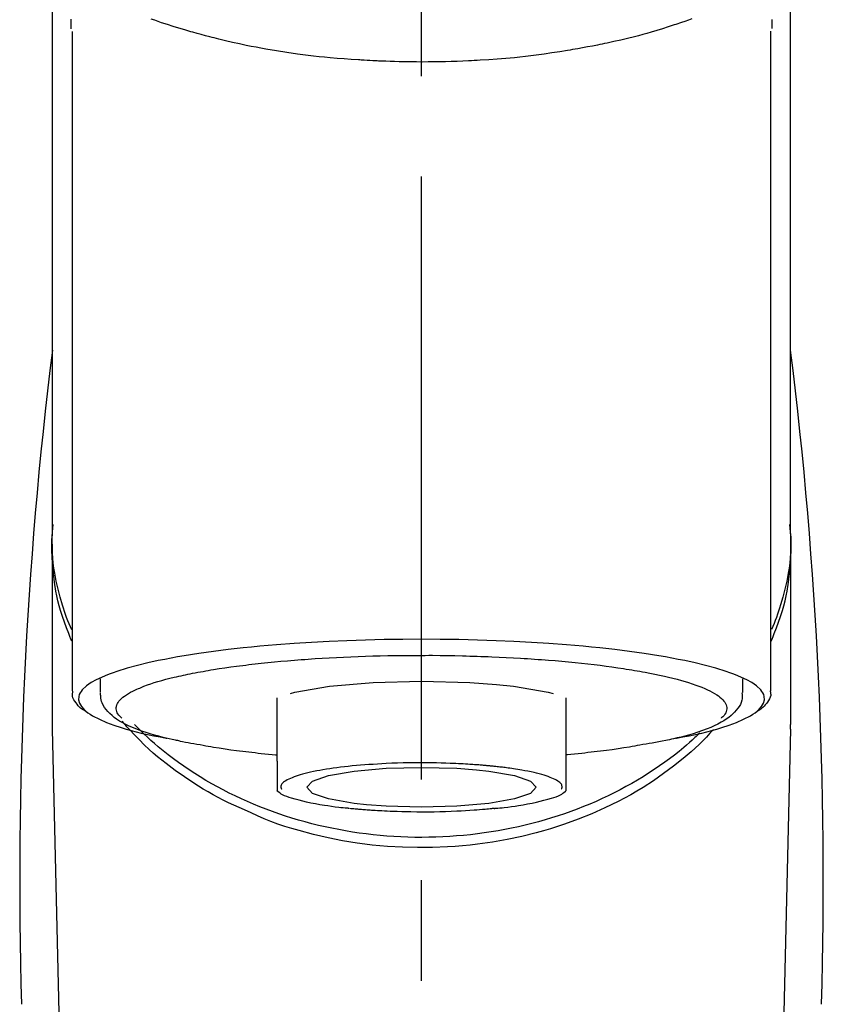
# Model space of a CAD drawing. Extents: x 84007 to 110129, y -10810 to -2410.
# Drawn here: x 99535 to 99585, y -7854 to -7792 of the extents above; entities that cross this region are included whole.
import ezdxf

# ---------------------------------------------------------------- set-up
doc = ezdxf.new("R2010")
doc.units = 0
doc.header["$LTSCALE"] = 50
doc.header["$MEASUREMENT"] = 0
doc.linetypes.add('CENTER2', pattern=[1.125, 0.75, -0.125, 0.125, -0.125])
doc.layers.add('150-機器', color=8, linetype='CONTINUOUS')

msp = doc.modelspace()

# ---------------------------------------------------------------- linework, layer by layer
at = {"layer": '150-機器', "color": 161, "linetype": 'CENTER2'}
msp.add_line((99559.784, -8064.588), (99559.784, -7732.6), dxfattribs=at)
at = {"layer": '150-機器', "color": 13, "linetype": 'Continuous'}
for p, q in [((99538.091, -7834.07), (99538.091, -7793.062)), ((99581.476, -7793.043), (99581.476, -7834.07)), ((99582.723, -7824.279), (99582.723, -7836.149)), ((99536.844, -7836.149), (99536.844, -7824.937)), ((99539.837, -7834.168), (99539.837, -7833.317)), ((99579.731, -7833.317), (99579.731, -7834.168)), ((99550.807, -7838.43), (99550.807, -7834.501)), ((99568.76, -7834.501), (99568.76, -7838.43)), ((99536.848, -7836.453), (99536.844, -7836.149)), ((99538.837, -7921.262), (99536.848, -7836.453)), ((99582.719, -7836.453), (99580.73, -7921.262)), ((99582.719, -7836.453), (99582.723, -7836.149))]:
    msp.add_line(p, q, dxfattribs=at)
for points in [[(99536.844, -7824.279), (99536.844, -7819.989), (99536.844, -7815.698), (99536.844, -7811.408), (99536.844, -7807.117), (99536.844, -7802.827), (99536.844, -7798.536), (99536.844, -7794.246), (99536.844, -7789.956), (99536.844, -7785.665), (99536.844, -7781.375), (99536.844, -7777.084), (99536.844, -7772.794)], [(99582.723, -7824.279), (99582.723, -7819.989), (99582.723, -7815.698), (99582.723, -7811.408), (99582.723, -7807.117), (99582.723, -7802.827), (99582.723, -7798.536), (99582.723, -7794.246), (99582.723, -7789.955), (99582.723, -7785.665), (99582.723, -7781.375), (99582.723, -7777.084), (99582.723, -7772.794)], [(99537.984, -7792.292), (99537.986, -7792.418), (99537.989, -7792.544), (99537.993, -7792.67), (99537.997, -7792.796), (99537.997, -7792.81), (99537.998, -7792.824), (99537.998, -7792.837), (99537.999, -7792.851), (99537.999, -7792.865), (99538, -7792.879), (99538, -7792.894), (99538.001, -7792.908)], [(99576.58, -7792.284), (99576.365, -7792.361), (99576.149, -7792.436), (99575.933, -7792.511), (99575.819, -7792.549), (99575.705, -7792.588), (99575.591, -7792.626), (99575.478, -7792.663), (99575.122, -7792.779), (99574.766, -7792.893), (99574.409, -7793.003), (99574.05, -7793.11), (99573.792, -7793.184), (99573.533, -7793.257), (99573.273, -7793.327), (99573.013, -7793.394), (99572.589, -7793.499), (99572.165, -7793.598), (99571.739, -7793.693), (99571.313, -7793.785), (99571.165, -7793.817), (99571.018, -7793.848), (99570.87, -7793.879), (99570.722, -7793.909), (99570.414, -7793.971), (99570.106, -7794.03), (99569.797, -7794.087), (99569.488, -7794.143), (99569.33, -7794.17), (99569.172, -7794.197), (99569.014, -7794.224), (99568.856, -7794.25), (99568.371, -7794.329), (99567.886, -7794.404), (99567.4, -7794.475), (99566.913, -7794.541), (99566.575, -7794.584), (99566.236, -7794.624), (99565.897, -7794.661), (99565.558, -7794.695), (99565.025, -7794.742), (99564.492, -7794.783), (99563.958, -7794.82), (99563.425, -7794.853), (99563.246, -7794.864), (99563.066, -7794.874), (99562.887, -7794.884), (99562.708, -7794.893), (99562.35, -7794.91), (99561.991, -7794.924), (99561.632, -7794.936), (99561.274, -7794.946), (99561.094, -7794.951), (99560.914, -7794.954), (99560.734, -7794.957), (99560.554, -7794.96), (99560.194, -7794.964), (99559.833, -7794.965), (99559.472, -7794.964), (99559.111, -7794.961), (99558.93, -7794.959), (99558.749, -7794.956), (99558.568, -7794.953), (99558.387, -7794.949), (99558.115, -7794.941), (99557.843, -7794.932), (99557.571, -7794.921), (99557.298, -7794.91), (99557.208, -7794.906), (99557.117, -7794.902), (99557.026, -7794.898), (99556.936, -7794.893), (99556.757, -7794.885), (99556.577, -7794.875), (99556.398, -7794.865), (99556.219, -7794.854), (99556.13, -7794.849), (99556.041, -7794.843), (99555.953, -7794.838), (99555.864, -7794.832), (99555.423, -7794.803), (99554.983, -7794.774), (99554.543, -7794.741), (99554.103, -7794.704), (99553.762, -7794.67), (99553.421, -7794.634), (99553.081, -7794.594), (99552.74, -7794.552), (99552.082, -7794.467), (99551.425, -7794.374), (99550.77, -7794.272), (99550.115, -7794.162), (99549.809, -7794.108), (99549.504, -7794.051), (99549.198, -7793.992), (99548.894, -7793.93), (99548.464, -7793.838), (99548.036, -7793.742), (99547.608, -7793.642), (99547.181, -7793.539), (99547.043, -7793.505), (99546.905, -7793.471), (99546.767, -7793.437), (99546.629, -7793.402), (99546.364, -7793.333), (99546.098, -7793.262), (99545.834, -7793.19), (99545.57, -7793.116), (99545.444, -7793.079), (99545.318, -7793.043), (99545.193, -7793.006), (99545.067, -7792.969), (99544.707, -7792.861), (99544.348, -7792.752), (99543.99, -7792.639), (99543.634, -7792.521), (99543.419, -7792.447), (99543.205, -7792.371), (99542.991, -7792.293)], [(99581.567, -7792.889), (99581.568, -7792.878), (99581.568, -7792.866), (99581.569, -7792.855), (99581.569, -7792.843), (99581.569, -7792.832), (99581.57, -7792.82), (99581.57, -7792.809), (99581.57, -7792.798), (99581.572, -7792.731), (99581.574, -7792.664), (99581.576, -7792.597), (99581.577, -7792.53), (99581.578, -7792.478), (99581.578, -7792.426), (99581.578, -7792.374), (99581.577, -7792.321)], [(99538.051, -7830.98), (99538.026, -7830.92), (99538.001, -7830.86), (99537.977, -7830.8), (99537.952, -7830.74), (99537.929, -7830.68), (99537.905, -7830.619), (99537.882, -7830.559), (99537.859, -7830.499), (99537.724, -7830.145), (99537.591, -7829.792), (99537.465, -7829.435), (99537.35, -7829.076), (99537.266, -7828.776), (99537.192, -7828.473), (99537.127, -7828.168), (99537.069, -7827.862), (99536.981, -7827.316), (99536.913, -7826.768), (99536.863, -7826.218), (99536.83, -7825.666), (99536.819, -7825.422), (99536.813, -7825.178), (99536.811, -7824.933), (99536.816, -7824.689), (99536.829, -7824.446), (99536.848, -7824.203), (99536.87, -7823.96), (99536.895, -7823.718)], [(99581.516, -7830.98), (99581.541, -7830.92), (99581.566, -7830.86), (99581.59, -7830.8), (99581.615, -7830.74), (99581.638, -7830.68), (99581.662, -7830.62), (99581.685, -7830.559), (99581.708, -7830.499), (99581.843, -7830.146), (99581.976, -7829.792), (99582.102, -7829.436), (99582.217, -7829.076), (99582.301, -7828.776), (99582.375, -7828.473), (99582.44, -7828.168), (99582.498, -7827.862), (99582.586, -7827.316), (99582.654, -7826.768), (99582.703, -7826.218), (99582.737, -7825.667), (99582.748, -7825.422), (99582.754, -7825.178), (99582.756, -7824.934), (99582.751, -7824.69), (99582.738, -7824.446), (99582.719, -7824.203), (99582.697, -7823.961), (99582.672, -7823.718)], [(99538.045, -7830.278), (99537.963, -7830.089), (99537.883, -7829.898), (99537.805, -7829.707), (99537.731, -7829.515), (99537.663, -7829.322), (99537.598, -7829.127), (99537.537, -7828.931), (99537.477, -7828.735), (99537.335, -7828.241), (99537.206, -7827.744), (99537.09, -7827.243), (99536.992, -7826.739), (99536.942, -7826.433), (99536.9, -7826.126), (99536.867, -7825.818), (99536.844, -7825.509), (99536.834, -7825.202), (99536.832, -7824.894), (99536.837, -7824.587), (99536.844, -7824.279)], [(99582.723, -7824.279), (99582.73, -7824.587), (99582.735, -7824.894), (99582.733, -7825.202), (99582.723, -7825.509), (99582.701, -7825.818), (99582.667, -7826.125), (99582.625, -7826.433), (99582.575, -7826.739), (99582.477, -7827.241), (99582.363, -7827.739), (99582.233, -7828.233), (99582.092, -7828.725), (99582.034, -7828.919), (99581.973, -7829.113), (99581.91, -7829.305), (99581.842, -7829.496), (99581.77, -7829.686), (99581.693, -7829.875), (99581.614, -7830.063), (99581.534, -7830.25)], [(99575.588, -7837.013), (99575.594, -7837.012), (99575.6, -7837.011), (99575.606, -7837.009), (99575.612, -7837.008), (99575.618, -7837.007), (99575.624, -7837.006), (99575.63, -7837.005), (99575.636, -7837.004), (99576.026, -7836.929), (99576.416, -7836.856), (99576.806, -7836.78), (99577.195, -7836.697), (99577.509, -7836.622), (99577.82, -7836.537), (99578.131, -7836.446), (99578.442, -7836.352), (99578.901, -7836.201), (99579.35, -7836.029), (99579.791, -7835.833), (99580.229, -7835.61), (99580.376, -7835.526), (99580.515, -7835.435), (99580.645, -7835.333), (99580.77, -7835.214), (99580.914, -7835.033), (99581.026, -7834.832), (99581.089, -7834.621), (99581.086, -7834.411), (99581.054, -7834.303), (99581.003, -7834.199), (99580.937, -7834.1), (99580.862, -7834.005), (99580.604, -7833.751), (99580.316, -7833.546), (99580.004, -7833.376), (99579.674, -7833.228), (99579.432, -7833.127), (99579.193, -7833.031), (99578.953, -7832.94), (99578.71, -7832.856), (99578.074, -7832.662), (99577.435, -7832.486), (99576.791, -7832.328), (99576.143, -7832.187), (99575.743, -7832.107), (99575.343, -7832.03), (99574.943, -7831.957), (99574.541, -7831.889), (99573.626, -7831.746), (99572.709, -7831.617), (99571.79, -7831.502), (99570.87, -7831.399), (99570.353, -7831.346), (99569.836, -7831.296), (99569.318, -7831.249), (99568.801, -7831.206), (99567.705, -7831.124), (99566.609, -7831.054), (99565.513, -7830.995), (99564.415, -7830.947), (99563.836, -7830.926), (99563.258, -7830.908), (99562.679, -7830.893), (99562.1, -7830.881), (99560.942, -7830.864), (99559.784, -7830.859), (99558.626, -7830.864), (99557.468, -7830.881), (99556.889, -7830.893), (99556.31, -7830.908), (99555.731, -7830.926), (99555.152, -7830.947), (99554.055, -7830.995), (99552.958, -7831.054), (99551.862, -7831.124), (99550.767, -7831.206), (99550.249, -7831.249), (99549.732, -7831.296), (99549.215, -7831.346), (99548.698, -7831.399), (99547.777, -7831.502), (99546.858, -7831.617), (99545.941, -7831.746), (99545.026, -7831.889), (99544.625, -7831.957), (99544.224, -7832.03), (99543.824, -7832.107), (99543.424, -7832.187), (99542.776, -7832.328), (99542.133, -7832.486), (99541.493, -7832.662), (99540.858, -7832.856), (99540.614, -7832.94), (99540.374, -7833.031), (99540.135, -7833.127), (99539.893, -7833.228), (99539.564, -7833.376), (99539.251, -7833.546), (99538.963, -7833.751), (99538.705, -7834.005), (99538.63, -7834.1), (99538.565, -7834.199), (99538.514, -7834.303), (99538.481, -7834.411), (99538.479, -7834.621), (99538.541, -7834.832), (99538.653, -7835.033), (99538.798, -7835.214), (99538.922, -7835.333), (99539.053, -7835.435), (99539.191, -7835.526), (99539.338, -7835.61), (99539.776, -7835.833), (99540.218, -7836.029), (99540.666, -7836.201), (99541.126, -7836.352), (99541.436, -7836.446), (99541.747, -7836.537), (99542.059, -7836.622), (99542.373, -7836.697), (99542.759, -7836.779), (99543.146, -7836.855), (99543.534, -7836.928), (99543.922, -7837.002), (99543.926, -7837.003), (99543.93, -7837.003), (99543.934, -7837.004), (99543.938, -7837.005), (99543.941, -7837.006), (99543.945, -7837.006), (99543.949, -7837.007), (99543.953, -7837.008)], [(99544.984, -7833.095), (99545.128, -7833.062), (99545.272, -7833.03), (99545.416, -7832.999), (99545.56, -7832.97), (99545.723, -7832.939), (99545.885, -7832.91), (99546.048, -7832.882), (99546.211, -7832.854), (99546.373, -7832.825), (99546.535, -7832.796), (99546.697, -7832.767), (99546.86, -7832.739), (99547.216, -7832.68), (99547.572, -7832.627), (99547.929, -7832.576), (99548.287, -7832.53), (99548.479, -7832.506), (99548.671, -7832.484), (99548.863, -7832.461), (99549.055, -7832.438), (99549.247, -7832.415), (99549.44, -7832.392), (99549.633, -7832.369), (99549.825, -7832.346), (99550.232, -7832.302), (99550.639, -7832.261), (99551.046, -7832.224), (99551.453, -7832.19), (99551.668, -7832.174), (99551.882, -7832.158), (99552.097, -7832.142), (99552.312, -7832.126), (99552.525, -7832.11), (99552.739, -7832.094), (99552.952, -7832.078), (99553.166, -7832.063), (99553.61, -7832.034), (99554.054, -7832.008), (99554.498, -7831.985), (99554.942, -7831.965), (99555.397, -7831.945), (99555.853, -7831.927), (99556.308, -7831.912), (99556.764, -7831.898), (99557.225, -7831.885), (99557.686, -7831.875), (99558.148, -7831.867), (99558.609, -7831.862), (99558.843, -7831.861), (99559.076, -7831.86), (99559.309, -7831.86), (99559.543, -7831.86), (99559.775, -7831.859), (99560.008, -7831.859), (99560.24, -7831.858), (99560.472, -7831.858), (99560.937, -7831.86), (99561.401, -7831.866), (99561.865, -7831.874), (99562.329, -7831.886), (99562.558, -7831.893), (99562.787, -7831.9), (99563.015, -7831.908), (99563.244, -7831.915), (99563.474, -7831.922), (99563.703, -7831.929), (99563.932, -7831.937), (99564.162, -7831.945), (99564.608, -7831.962), (99565.054, -7831.983), (99565.5, -7832.007), (99565.945, -7832.034), (99566.162, -7832.049), (99566.379, -7832.064), (99566.596, -7832.079), (99566.812, -7832.094), (99567.028, -7832.109), (99567.244, -7832.124), (99567.46, -7832.139), (99567.676, -7832.154), (99568.09, -7832.187), (99568.503, -7832.223), (99568.917, -7832.262), (99569.33, -7832.303), (99569.721, -7832.344), (99570.112, -7832.387), (99570.503, -7832.432), (99570.893, -7832.479), (99571.256, -7832.525), (99571.619, -7832.573), (99571.982, -7832.625), (99572.344, -7832.681), (99572.511, -7832.708), (99572.678, -7832.737), (99572.845, -7832.766), (99573.012, -7832.794), (99573.178, -7832.822), (99573.345, -7832.85), (99573.511, -7832.878), (99573.677, -7832.907), (99573.978, -7832.963), (99574.279, -7833.023), (99574.578, -7833.087), (99574.877, -7833.154), (99575.142, -7833.216), (99575.407, -7833.281), (99575.67, -7833.349), (99575.933, -7833.421), (99576.159, -7833.486), (99576.383, -7833.555), (99576.606, -7833.627), (99576.829, -7833.703), (99577.015, -7833.771), (99577.199, -7833.844), (99577.382, -7833.92), (99577.563, -7834.001), (99577.708, -7834.07), (99577.849, -7834.145), (99577.989, -7834.225), (99578.126, -7834.309), (99578.23, -7834.38), (99578.33, -7834.455), (99578.424, -7834.537), (99578.514, -7834.626), (99578.578, -7834.699), (99578.635, -7834.776), (99578.683, -7834.858), (99578.72, -7834.946), (99578.742, -7835.025), (99578.753, -7835.106), (99578.754, -7835.188), (99578.744, -7835.27), (99578.721, -7835.358), (99578.686, -7835.442), (99578.641, -7835.52), (99578.585, -7835.592), (99578.544, -7835.635), (99578.501, -7835.675), (99578.457, -7835.714), (99578.413, -7835.753), (99578.412, -7835.754), (99578.412, -7835.754), (99578.411, -7835.755), (99578.411, -7835.755)], [(99541.157, -7835.755), (99541.124, -7835.726), (99541.091, -7835.697), (99541.059, -7835.666), (99541.028, -7835.635), (99540.972, -7835.572), (99540.922, -7835.505), (99540.88, -7835.432), (99540.847, -7835.354), (99540.825, -7835.275), (99540.813, -7835.194), (99540.813, -7835.112), (99540.823, -7835.031), (99540.848, -7834.944), (99540.884, -7834.861), (99540.929, -7834.783), (99540.982, -7834.708), (99541.059, -7834.619), (99541.141, -7834.537), (99541.229, -7834.461), (99541.322, -7834.39), (99541.448, -7834.304), (99541.575, -7834.223), (99541.706, -7834.148), (99541.84, -7834.08), (99541.927, -7834.041), (99542.014, -7834.003), (99542.101, -7833.966), (99542.189, -7833.929), (99542.276, -7833.892), (99542.362, -7833.853), (99542.448, -7833.816), (99542.535, -7833.779), (99542.747, -7833.698), (99542.961, -7833.624), (99543.177, -7833.556), (99543.394, -7833.491), (99543.646, -7833.419), (99543.899, -7833.349), (99544.153, -7833.282), (99544.407, -7833.22), (99544.551, -7833.188), (99544.695, -7833.156), (99544.839, -7833.125), (99544.984, -7833.095)], [(99551.641, -7834.227), (99551.916, -7834.158), (99554.068, -7833.784), (99556.779, -7833.544), (99559.785, -7833.462), (99562.79, -7833.544), (99564.446, -7833.668)], [(99538.918, -7835.339), (99538.904, -7835.331), (99538.89, -7835.323), (99538.876, -7835.315), (99538.862, -7835.307), (99538.793, -7835.268), (99538.725, -7835.229), (99538.659, -7835.187), (99538.595, -7835.14), (99538.519, -7835.069), (99538.451, -7834.989), (99538.387, -7834.903), (99538.322, -7834.814), (99538.249, -7834.715), (99538.18, -7834.615), (99538.126, -7834.51), (99538.096, -7834.399), (99538.092, -7834.34), (99538.095, -7834.28), (99538.101, -7834.22), (99538.109, -7834.16), (99538.112, -7834.144), (99538.114, -7834.128), (99538.116, -7834.112), (99538.119, -7834.096)], [(99544.784, -7837.191), (99544.711, -7837.176), (99544.637, -7837.161), (99544.563, -7837.146), (99544.489, -7837.131), (99544.298, -7837.091), (99544.108, -7837.05), (99543.917, -7837.008), (99543.728, -7836.962), (99543.461, -7836.893), (99543.197, -7836.818), (99542.933, -7836.737), (99542.671, -7836.654), (99542.405, -7836.564), (99542.141, -7836.468), (99541.88, -7836.365), (99541.622, -7836.255), (99541.419, -7836.16), (99541.221, -7836.057), (99541.027, -7835.946), (99540.839, -7835.826), (99540.692, -7835.72), (99540.552, -7835.607), (99540.418, -7835.485), (99540.29, -7835.356), (99540.182, -7835.233), (99540.083, -7835.103), (99539.999, -7834.966), (99539.933, -7834.82), (99539.903, -7834.722), (99539.881, -7834.623), (99539.865, -7834.522), (99539.854, -7834.42), (99539.85, -7834.368), (99539.846, -7834.316), (99539.843, -7834.264), (99539.84, -7834.212)], [(99564.446, -7833.668), (99565.5, -7833.784), (99567.649, -7834.157), (99567.974, -7834.24)], [(99579.696, -7834.18), (99579.699, -7834.214), (99579.702, -7834.248), (99579.705, -7834.283), (99579.708, -7834.317), (99579.713, -7834.402), (99579.714, -7834.487), (99579.71, -7834.571), (99579.698, -7834.654), (99579.658, -7834.786), (99579.598, -7834.91), (99579.522, -7835.03), (99579.437, -7835.145), (99579.34, -7835.267), (99579.24, -7835.383), (99579.134, -7835.494), (99579.021, -7835.598), (99578.875, -7835.715), (99578.724, -7835.824), (99578.568, -7835.925), (99578.407, -7836.019), (99578.193, -7836.133), (99577.976, -7836.24), (99577.756, -7836.338), (99577.532, -7836.429), (99577.245, -7836.537), (99576.956, -7836.638), (99576.665, -7836.732), (99576.372, -7836.818), (99576.141, -7836.881), (99575.91, -7836.941), (99575.678, -7836.998), (99575.446, -7837.053), (99575.324, -7837.081), (99575.202, -7837.108), (99575.08, -7837.135), (99574.958, -7837.161)], [(99581.449, -7834.059), (99581.452, -7834.075), (99581.455, -7834.09), (99581.458, -7834.105), (99581.461, -7834.121), (99581.471, -7834.18), (99581.48, -7834.241), (99581.485, -7834.301), (99581.483, -7834.36), (99581.458, -7834.467), (99581.411, -7834.569), (99581.349, -7834.667), (99581.281, -7834.764), (99581.215, -7834.856), (99581.149, -7834.945), (99581.079, -7835.028), (99581, -7835.104), (99580.938, -7835.153), (99580.873, -7835.198), (99580.807, -7835.24), (99580.739, -7835.281), (99580.717, -7835.294), (99580.695, -7835.307), (99580.673, -7835.32), (99580.651, -7835.333)], [(99548.786, -7841.456), (99548.454, -7841.315), (99548.122, -7841.171), (99547.794, -7841.022), (99547.468, -7840.866), (99547.151, -7840.703), (99546.838, -7840.531), (99546.529, -7840.353), (99546.222, -7840.17), (99545.629, -7839.8), (99545.047, -7839.414), (99544.477, -7839.012), (99543.918, -7838.593), (99543.647, -7838.38), (99543.38, -7838.163), (99543.117, -7837.94), (99542.861, -7837.711), (99542.552, -7837.416), (99542.252, -7837.113), (99541.956, -7836.804), (99541.663, -7836.493), (99541.601, -7836.427), (99541.539, -7836.36), (99541.477, -7836.294), (99541.416, -7836.227), (99541.356, -7836.16), (99541.296, -7836.092), (99541.237, -7836.024), (99541.177, -7835.956)], [(99577.075, -7836.689), (99577.001, -7836.759), (99576.926, -7836.83), (99576.851, -7836.901), (99576.776, -7836.971), (99576.604, -7837.13), (99576.429, -7837.287), (99576.253, -7837.442), (99576.075, -7837.595), (99575.789, -7837.831), (99575.498, -7838.062), (99575.202, -7838.286), (99574.902, -7838.505), (99574.572, -7838.739), (99574.237, -7838.967), (99573.898, -7839.188), (99573.555, -7839.404), (99573.203, -7839.616), (99572.849, -7839.822), (99572.49, -7840.022), (99572.128, -7840.216), (99571.759, -7840.406), (99571.386, -7840.589), (99571.01, -7840.767), (99570.631, -7840.937), (99570.246, -7841.104), (99569.857, -7841.263), (99569.466, -7841.417), (99569.072, -7841.563), (99568.673, -7841.705), (99568.271, -7841.84), (99567.867, -7841.969), (99567.461, -7842.091), (99567.049, -7842.207), (99566.636, -7842.317), (99566.221, -7842.42), (99565.805, -7842.517), (99565.384, -7842.607), (99564.962, -7842.691), (99564.539, -7842.768), (99564.115, -7842.839), (99563.687, -7842.903), (99563.259, -7842.96), (99562.83, -7843.011), (99562.4, -7843.055), (99561.968, -7843.092), (99561.536, -7843.123), (99561.103, -7843.147), (99560.67, -7843.164), (99560.237, -7843.174), (99559.803, -7843.178), (99559.369, -7843.175), (99558.936, -7843.165), (99558.502, -7843.148), (99558.07, -7843.125), (99557.637, -7843.095), (99557.206, -7843.058), (99556.775, -7843.015), (99556.346, -7842.965), (99555.918, -7842.908), (99555.49, -7842.845), (99555.065, -7842.775), (99554.642, -7842.698), (99554.22, -7842.615), (99553.799, -7842.525), (99553.382, -7842.429), (99552.967, -7842.326), (99552.554, -7842.217), (99552.142, -7842.101), (99551.735, -7841.98), (99551.331, -7841.852), (99550.928, -7841.717), (99550.528, -7841.576), (99550.134, -7841.429), (99549.743, -7841.276), (99549.354, -7841.117), (99548.967, -7840.951), (99548.588, -7840.781), (99548.212, -7840.604), (99547.838, -7840.421), (99547.468, -7840.231), (99547.105, -7840.038), (99546.746, -7839.838), (99546.391, -7839.632), (99546.039, -7839.42), (99545.695, -7839.205), (99545.356, -7838.983), (99545.02, -7838.756), (99544.688, -7838.522), (99544.365, -7838.287), (99544.046, -7838.045), (99543.732, -7837.797), (99543.424, -7837.543), (99543.196, -7837.348), (99542.972, -7837.149), (99542.751, -7836.946), (99542.533, -7836.74), (99542.414, -7836.624), (99542.296, -7836.507), (99542.178, -7836.389), (99542.061, -7836.27), (99542.035, -7836.244), (99542.009, -7836.218), (99541.984, -7836.192), (99541.958, -7836.166)], [(99577.928, -7836.463), (99577.71, -7836.703), (99577.491, -7836.941), (99577.268, -7837.175), (99577.039, -7837.403), (99576.798, -7837.63), (99576.55, -7837.849), (99576.298, -7838.064), (99576.042, -7838.275), (99575.439, -7838.754), (99574.825, -7839.215), (99574.195, -7839.656), (99573.55, -7840.074), (99573.168, -7840.304), (99572.782, -7840.526), (99572.391, -7840.739), (99571.996, -7840.945), (99571.185, -7841.341), (99570.36, -7841.708), (99569.524, -7842.046), (99568.676, -7842.354), (99568.238, -7842.501), (99567.798, -7842.639), (99567.355, -7842.769), (99566.91, -7842.892), (99566.01, -7843.114), (99565.103, -7843.307), (99564.191, -7843.469), (99563.273, -7843.601), (99562.806, -7843.656), (99562.338, -7843.702), (99561.87, -7843.741), (99561.401, -7843.772), (99560.466, -7843.809), (99559.531, -7843.816), (99558.596, -7843.792), (99557.662, -7843.738), (99557.194, -7843.699), (99556.727, -7843.652), (99556.261, -7843.597), (99555.795, -7843.533), (99554.882, -7843.384), (99553.974, -7843.204), (99553.073, -7842.995), (99552.177, -7842.759), (99551.734, -7842.632), (99551.294, -7842.496), (99550.858, -7842.35), (99550.427, -7842.19), (99550.011, -7842.02), (99549.6, -7841.838), (99549.192, -7841.649), (99548.786, -7841.456)], [(99544.773, -7837.189), (99544.942, -7837.219), (99545.112, -7837.25), (99545.281, -7837.28), (99545.451, -7837.311), (99545.641, -7837.345), (99545.832, -7837.378), (99546.022, -7837.412), (99546.213, -7837.446), (99546.375, -7837.476), (99546.537, -7837.505), (99546.699, -7837.534), (99546.862, -7837.562), (99547.217, -7837.62), (99547.574, -7837.674), (99547.931, -7837.724), (99548.289, -7837.77), (99548.481, -7837.794), (99548.673, -7837.817), (99548.865, -7837.839), (99549.057, -7837.862), (99549.249, -7837.886), (99549.442, -7837.909), (99549.634, -7837.933), (99549.827, -7837.954), (99550.051, -7837.977), (99550.274, -7837.999), (99550.498, -7838.019), (99550.721, -7838.04), (99550.741, -7838.042), (99550.761, -7838.044), (99550.781, -7838.046), (99550.801, -7838.047)], [(99574.958, -7837.161), (99574.748, -7837.199), (99574.539, -7837.236), (99574.329, -7837.273), (99574.119, -7837.311), (99573.928, -7837.344), (99573.737, -7837.378), (99573.547, -7837.412), (99573.356, -7837.446), (99573.194, -7837.475), (99573.032, -7837.505), (99572.87, -7837.533), (99572.707, -7837.562), (99572.352, -7837.62), (99571.995, -7837.674), (99571.638, -7837.724), (99571.28, -7837.77), (99571.088, -7837.794), (99570.897, -7837.817), (99570.705, -7837.839), (99570.513, -7837.862), (99570.32, -7837.886), (99570.127, -7837.909), (99569.935, -7837.932), (99569.742, -7837.954), (99569.519, -7837.977), (99569.295, -7837.999), (99569.072, -7838.019), (99568.848, -7838.04), (99568.828, -7838.042), (99568.808, -7838.044), (99568.788, -7838.046), (99568.768, -7838.047)], [(99550.807, -7838.43), (99550.807, -7838.451), (99550.807, -7838.473), (99550.807, -7838.494), (99550.807, -7838.516), (99550.807, -7838.538), (99550.807, -7838.56), (99550.807, -7838.582), (99550.807, -7838.604), (99550.807, -7838.644), (99550.807, -7838.683), (99550.807, -7838.723), (99550.807, -7838.762), (99550.807, -7838.78), (99550.807, -7838.798), (99550.807, -7838.815), (99550.807, -7838.833), (99550.807, -7838.88), (99550.807, -7838.928), (99550.807, -7838.975), (99550.807, -7839.023), (99550.807, -7839.048), (99550.807, -7839.072), (99550.807, -7839.097), (99550.807, -7839.122), (99550.807, -7839.164), (99550.807, -7839.207), (99550.807, -7839.249), (99550.807, -7839.292), (99550.807, -7839.31), (99550.807, -7839.328), (99550.807, -7839.345), (99550.807, -7839.363), (99550.807, -7839.394), (99550.807, -7839.425), (99550.807, -7839.457), (99550.807, -7839.488), (99550.807, -7839.501), (99550.807, -7839.515), (99550.807, -7839.528), (99550.807, -7839.542), (99550.807, -7839.578), (99550.807, -7839.615), (99550.807, -7839.652), (99550.807, -7839.688), (99550.807, -7839.708), (99550.807, -7839.728), (99550.807, -7839.747), (99550.807, -7839.767), (99550.807, -7839.802), (99550.807, -7839.838), (99550.807, -7839.873), (99550.807, -7839.909), (99550.807, -7839.925), (99550.807, -7839.94), (99550.807, -7839.956), (99550.807, -7839.972), (99550.807, -7840.002), (99550.807, -7840.031), (99550.807, -7840.061), (99550.807, -7840.09), (99550.807, -7840.104), (99550.807, -7840.117), (99550.807, -7840.131), (99550.807, -7840.145), (99550.807, -7840.168), (99550.807, -7840.191), (99550.807, -7840.214), (99550.807, -7840.237), (99550.807, -7840.247), (99550.807, -7840.256), (99550.807, -7840.266), (99550.807, -7840.275), (99550.807, -7840.279), (99550.807, -7840.284), (99550.807, -7840.288), (99550.807, -7840.292)], [(99563.967, -7838.731), (99563.953, -7838.73), (99563.938, -7838.729), (99563.923, -7838.727), (99563.908, -7838.726), (99563.873, -7838.722), (99563.837, -7838.719), (99563.801, -7838.716), (99563.766, -7838.712), (99563.702, -7838.707), (99563.638, -7838.701), (99563.574, -7838.696), (99563.511, -7838.691), (99563.425, -7838.684), (99563.34, -7838.677), (99563.254, -7838.67), (99563.169, -7838.664), (99563.074, -7838.657), (99562.979, -7838.651), (99562.884, -7838.644), (99562.789, -7838.638), (99562.653, -7838.63), (99562.518, -7838.621), (99562.382, -7838.614), (99562.247, -7838.606), (99562.077, -7838.598), (99561.908, -7838.59), (99561.738, -7838.582), (99561.568, -7838.576), (99561.286, -7838.565), (99561.004, -7838.557), (99560.721, -7838.55), (99560.439, -7838.544), (99560.079, -7838.539), (99559.72, -7838.537), (99559.361, -7838.538), (99559.002, -7838.542), (99558.649, -7838.549), (99558.297, -7838.559), (99557.944, -7838.572), (99557.592, -7838.588), (99557.322, -7838.603), (99557.052, -7838.618), (99556.782, -7838.636), (99556.513, -7838.654), (99556.253, -7838.672), (99555.994, -7838.692), (99555.735, -7838.714), (99555.475, -7838.737), (99555.234, -7838.761), (99554.994, -7838.787), (99554.753, -7838.815), (99554.513, -7838.846), (99554.299, -7838.876), (99554.086, -7838.909), (99553.873, -7838.943), (99553.659, -7838.978), (99553.465, -7839.012), (99553.271, -7839.047), (99553.078, -7839.084), (99552.885, -7839.124), (99552.721, -7839.16), (99552.558, -7839.2), (99552.397, -7839.242), (99552.236, -7839.289), (99552.11, -7839.329), (99551.986, -7839.374), (99551.863, -7839.42), (99551.739, -7839.468), (99551.638, -7839.509), (99551.54, -7839.553), (99551.442, -7839.601), (99551.344, -7839.654), (99551.277, -7839.694), (99551.214, -7839.739), (99551.158, -7839.79), (99551.109, -7839.849), (99551.083, -7839.893), (99551.063, -7839.94), (99551.05, -7839.989), (99551.046, -7840.039), (99551.048, -7840.062), (99551.051, -7840.084), (99551.056, -7840.107), (99551.063, -7840.129), (99551.067, -7840.139), (99551.071, -7840.149), (99551.075, -7840.16), (99551.08, -7840.17)], [(99568.76, -7838.43), (99568.76, -7838.451), (99568.76, -7838.473), (99568.76, -7838.494), (99568.76, -7838.516), (99568.76, -7838.538), (99568.76, -7838.56), (99568.76, -7838.582), (99568.76, -7838.604), (99568.76, -7838.644), (99568.76, -7838.683), (99568.76, -7838.723), (99568.76, -7838.762), (99568.76, -7838.78), (99568.76, -7838.798), (99568.76, -7838.815), (99568.76, -7838.833), (99568.76, -7838.88), (99568.76, -7838.928), (99568.76, -7838.975), (99568.76, -7839.023), (99568.76, -7839.048), (99568.76, -7839.072), (99568.76, -7839.097), (99568.76, -7839.122), (99568.76, -7839.164), (99568.76, -7839.207), (99568.76, -7839.249), (99568.76, -7839.292), (99568.76, -7839.31), (99568.76, -7839.328), (99568.76, -7839.345), (99568.76, -7839.363), (99568.76, -7839.394), (99568.76, -7839.425), (99568.76, -7839.457), (99568.76, -7839.488), (99568.76, -7839.501), (99568.76, -7839.515), (99568.76, -7839.528), (99568.76, -7839.542), (99568.76, -7839.578), (99568.76, -7839.615), (99568.76, -7839.652), (99568.76, -7839.688), (99568.76, -7839.708), (99568.76, -7839.728), (99568.76, -7839.747), (99568.76, -7839.767), (99568.76, -7839.802), (99568.76, -7839.838), (99568.76, -7839.873), (99568.76, -7839.909), (99568.76, -7839.925), (99568.76, -7839.94), (99568.76, -7839.956), (99568.76, -7839.972), (99568.76, -7840.002), (99568.76, -7840.031), (99568.76, -7840.061), (99568.76, -7840.09), (99568.76, -7840.104), (99568.76, -7840.117), (99568.76, -7840.131), (99568.76, -7840.145), (99568.76, -7840.167), (99568.76, -7840.19), (99568.76, -7840.213), (99568.76, -7840.236), (99568.76, -7840.245), (99568.76, -7840.254), (99568.76, -7840.264), (99568.76, -7840.273), (99568.76, -7840.278), (99568.76, -7840.282), (99568.76, -7840.286), (99568.76, -7840.291)], [(99556.365, -7841.148), (99555.592, -7841.063), (99554.014, -7840.789), (99553.002, -7840.444), (99552.653, -7840.061), (99553.002, -7839.679), (99554.014, -7839.333), (99555.592, -7839.059), (99557.58, -7838.884), (99559.784, -7838.823), (99561.987, -7838.884), (99563.202, -7838.974)], [(99563.202, -7838.974), (99563.975, -7839.059), (99565.553, -7839.333), (99566.566, -7839.679), (99566.915, -7840.061), (99566.566, -7840.444), (99565.553, -7840.789), (99563.975, -7841.063), (99561.987, -7841.239), (99559.784, -7841.3), (99557.58, -7841.239), (99556.365, -7841.148)], [(99568.488, -7840.169), (99568.492, -7840.161), (99568.495, -7840.154), (99568.498, -7840.146), (99568.501, -7840.138), (99568.508, -7840.118), (99568.513, -7840.098), (99568.517, -7840.078), (99568.52, -7840.057), (99568.519, -7840.01), (99568.512, -7839.964), (99568.498, -7839.919), (99568.478, -7839.877), (99568.436, -7839.818), (99568.385, -7839.766), (99568.328, -7839.721), (99568.265, -7839.681), (99568.172, -7839.627), (99568.08, -7839.578), (99567.986, -7839.534), (99567.89, -7839.493), (99567.77, -7839.445), (99567.651, -7839.398), (99567.532, -7839.354), (99567.41, -7839.313), (99567.254, -7839.266), (99567.097, -7839.222), (99566.939, -7839.183), (99566.78, -7839.146), (99566.591, -7839.105), (99566.4, -7839.067), (99566.21, -7839.031), (99566.019, -7838.998), (99565.89, -7838.976), (99565.761, -7838.955), (99565.632, -7838.935), (99565.503, -7838.915), (99565.392, -7838.899), (99565.28, -7838.883), (99565.168, -7838.868), (99565.057, -7838.853), (99564.974, -7838.842), (99564.891, -7838.832), (99564.808, -7838.822), (99564.726, -7838.812), (99564.647, -7838.802), (99564.569, -7838.793), (99564.49, -7838.785), (99564.412, -7838.776), (99564.351, -7838.77), (99564.29, -7838.763), (99564.229, -7838.757), (99564.168, -7838.751), (99564.132, -7838.747), (99564.097, -7838.744), (99564.062, -7838.74), (99564.026, -7838.737), (99564.012, -7838.736), (99563.997, -7838.734), (99563.982, -7838.733), (99563.967, -7838.731)], [(99555.269, -7841.375), (99555.248, -7841.373), (99555.226, -7841.371), (99555.205, -7841.369), (99555.184, -7841.367), (99555.048, -7841.356), (99554.912, -7841.345), (99554.776, -7841.333), (99554.64, -7841.319), (99554.416, -7841.292), (99554.193, -7841.261), (99553.97, -7841.226), (99553.747, -7841.191), (99553.468, -7841.146), (99553.191, -7841.1), (99552.914, -7841.048), (99552.638, -7840.99), (99552.405, -7840.932), (99552.173, -7840.866), (99551.942, -7840.798), (99551.708, -7840.73), (99551.56, -7840.69), (99551.413, -7840.646), (99551.271, -7840.594), (99551.137, -7840.526), (99551.067, -7840.481), (99550.999, -7840.432), (99550.932, -7840.381), (99550.864, -7840.332), (99550.85, -7840.322), (99550.836, -7840.312), (99550.822, -7840.302), (99550.807, -7840.292)], [(99564.298, -7841.376), (99564.32, -7841.374), (99564.341, -7841.372), (99564.362, -7841.37), (99564.383, -7841.368), (99564.519, -7841.357), (99564.656, -7841.346), (99564.792, -7841.334), (99564.927, -7841.32), (99565.151, -7841.293), (99565.375, -7841.262), (99565.598, -7841.228), (99565.821, -7841.192), (99566.099, -7841.148), (99566.377, -7841.101), (99566.654, -7841.05), (99566.929, -7840.992), (99567.163, -7840.934), (99567.394, -7840.868), (99567.626, -7840.799), (99567.859, -7840.732), (99568.007, -7840.691), (99568.154, -7840.647), (99568.296, -7840.595), (99568.431, -7840.528), (99568.501, -7840.484), (99568.57, -7840.435), (99568.637, -7840.385), (99568.703, -7840.334), (99568.717, -7840.323), (99568.732, -7840.312), (99568.746, -7840.302), (99568.76, -7840.291)], [(99555.312, -7841.364), (99555.399, -7841.372), (99555.486, -7841.38), (99555.572, -7841.388), (99555.659, -7841.397), (99555.694, -7841.4), (99555.73, -7841.403), (99555.766, -7841.407), (99555.801, -7841.41), (99555.865, -7841.416), (99555.929, -7841.421), (99555.993, -7841.426), (99556.057, -7841.432), (99556.142, -7841.439), (99556.228, -7841.445), (99556.313, -7841.452), (99556.399, -7841.458), (99556.494, -7841.465), (99556.589, -7841.472), (99556.684, -7841.478), (99556.779, -7841.484), (99556.914, -7841.493), (99557.049, -7841.501), (99557.185, -7841.509), (99557.32, -7841.516), (99557.49, -7841.525), (99557.66, -7841.533), (99557.829, -7841.54), (99557.999, -7841.547), (99558.281, -7841.557), (99558.564, -7841.566), (99558.846, -7841.573), (99559.129, -7841.578), (99559.488, -7841.583), (99559.847, -7841.585), (99560.206, -7841.584), (99560.565, -7841.58), (99560.918, -7841.573), (99561.271, -7841.563), (99561.623, -7841.55), (99561.976, -7841.534), (99562.246, -7841.52), (99562.515, -7841.504), (99562.785, -7841.487), (99563.055, -7841.469), (99563.226, -7841.456), (99563.398, -7841.443), (99563.57, -7841.429), (99563.741, -7841.414), (99563.844, -7841.404), (99563.946, -7841.394), (99564.049, -7841.384), (99564.151, -7841.373), (99564.191, -7841.369), (99564.23, -7841.365), (99564.27, -7841.361), (99564.309, -7841.357)]]:
    msp.add_lwpolyline(points, dxfattribs=at)
for centre, start, end in [((99802.722, -7845.783), 172.94424, 181.66288), ((99316.845, -7845.783), 358.33712, 7.05576)]:
    msp.add_arc(centre, 267.907, start, end, dxfattribs=at)

doc.saveas('drawing.dxf')
